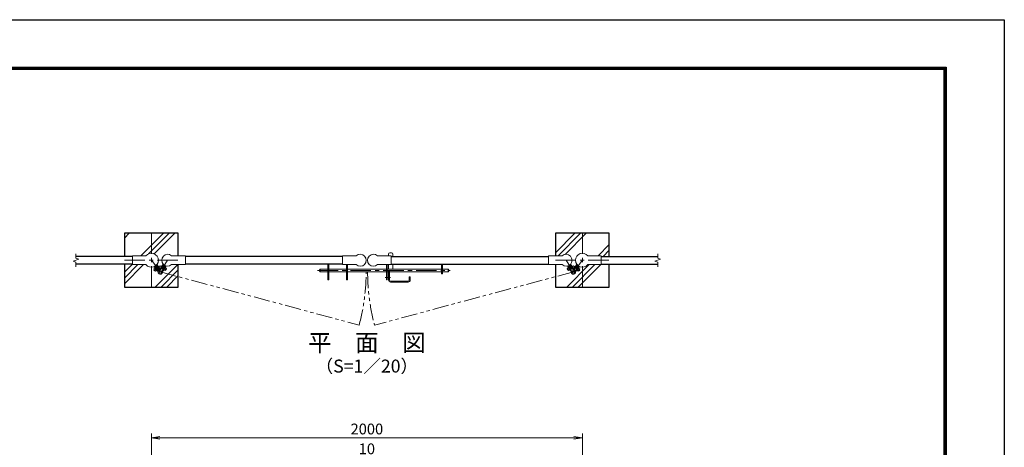
# Model space of a CAD drawing. Units: millimetres. Extents: x 0 to 8400, y 0 to 5940.
# Drawn here: x 3831 to 8400, y 3958 to 5940 of the extents above; entities that cross this region are included whole.
import ezdxf
from ezdxf.enums import TextEntityAlignment as Align

# ---------------------------------------------------------------- set-up
doc = ezdxf.new("R2010")
doc.units = ezdxf.units.MM
doc.header["$LTSCALE"] = 3
doc.header["$MEASUREMENT"] = 0
doc.linetypes.add('CENTER', pattern=[50.8, 31.75, -6.35, 6.35, -6.35])
doc.linetypes.add('PHANTOMX2', pattern=[5, 2.5, -0.5, 0.5, -0.5, 0.5, -0.5])
for name, color, linetype, lineweight in [('D-BMK', 2, 'CENTER', 13), ('D-DCR-HCH', 7, 'Continuous', 13), ('D-STR-DIM', 7, 'Continuous', 13), ('D-STR3', 3, 'Continuous', 13)]:
    doc.layers.add(name, color=color, linetype=linetype, lineweight=lineweight)
for name, color, linetype in [('D-STR1', 1, 'Continuous'), ('D-STR4', 7, 'Continuous'), ('D-TTL', 2, 'Continuous'), ('D-TTL-TXT', 7, 'Continuous')]:
    doc.layers.add(name, color=color, linetype=linetype)
doc.styles.add('ゴシック', font='txt')
doc.dimstyles.new('STYLE', dxfattribs={"dimscale": 20, "dimtxt": 2.5, "dimasz": 2, "dimexe": 1, "dimexo": 1, "dimgap": 0.8, "dimtad": 1, "dimdsep": 46, "dimtxsty": 'ゴシック', "dimblk": 'OPEN', "dimcen": 1e-08, "dimclrd": 256, "dimclre": 256, "dimclrt": 256, "dimadec": 0, "dimazin": 2, "dimtfac": 1, "dimtmove": 2, "dimatfit": 3, "dimldrblk": 'OPEN', "dimfxl": 1, "dimtolj": 1, "dimtzin": 0, "dimlwd": -1, "dimlwe": -1, "dimarcsym": 0})
pattern_1 = [(45, (-17370.2, -17820), (-106.066, 106.066), []), (45, (-17383.47, -17806.74), (-106.066, 106.066), []), (45, (-17396.72, -17793.48), (-106.066, 106.066), [])]

# ---------------------------------------------------------------- blocks, each defined once
blk = doc.blocks.new('_Open')
at = {"color": 0, "linetype": 'ByBlock', "lineweight": -2}
for p, q in [((-1, 0.17), (0, 0)), ((-1, -0.17), (0, 0)), ((0, 0), (-1, 0))]:
    blk.add_line(p, q, dxfattribs=at)
blk = doc.blocks.new('*D15')
at = {"layer": 'D-STR-DIM', "transparency": 16777216}
for p, q in [((4442, 3686.6), (4442, 4021.4)), ((6442, 3686.6), (6442, 4021.4)), ((4482, 4001.4), (6402, 4001.4))]:
    blk.add_line(p, q, dxfattribs=at)
at = {"layer": 'D-STR-DIM', "transparency": 16777216, "xscale": 40, "yscale": 40, "zscale": 40, "rotation": 180}
blk.add_blockref('_Open', (4442, 4001.4), dxfattribs=at)
at = {"layer": 'D-STR-DIM', "transparency": 16777216, "xscale": 40, "yscale": 40, "zscale": 40}
blk.add_blockref('_Open', (6442, 4001.4), dxfattribs=at)
at = {"layer": 'D-STR-DIM', "transparency": 16777216, "insert": (5442, 4042.4), "char_height": 50, "attachment_point": 5, "style": 'ゴシック'}
blk.add_mtext('\\A1;2000', dxfattribs=at)
blk = doc.blocks.new('*D6')
at = {"layer": 'D-STR-DIM', "transparency": 16777216}
for p, q in [((5437, 3588.4), (5437, 3901.4)), ((5447, 3588.4), (5447, 3901.4)), ((5397, 3881.4), (5357, 3881.4)), ((5437, 3881.4), (5447, 3881.4)), ((5487, 3881.4), (5527, 3881.4))]:
    blk.add_line(p, q, dxfattribs=at)
at = {"layer": 'D-STR-DIM', "transparency": 16777216, "xscale": 40, "yscale": 40, "zscale": 40}
blk.add_blockref('_Open', (5437, 3881.4), dxfattribs=at)
at = {"layer": 'D-STR-DIM', "transparency": 16777216, "xscale": 40, "yscale": 40, "zscale": 40, "rotation": 180}
blk.add_blockref('_Open', (5447, 3881.4), dxfattribs=at)
at = {"layer": 'D-STR-DIM', "transparency": 16777216, "insert": (5442, 3950.4), "char_height": 50, "attachment_point": 5, "style": 'ゴシック'}
blk.add_mtext('\\A1;10', dxfattribs=at)

msp = doc.modelspace()

# ---------------------------------------------------------------- hatches: boundary and pattern name
at = {"layer": 'D-DCR-HCH'}
h = msp.add_hatch(dxfattribs=at)
h.set_pattern_fill('PLAST', color=256, scale=600, angle=45)
h.set_pattern_definition(pattern_1)
h.paths.add_polyline_path([(4566.991, 4949.854), (4441.991, 4949.854), (4441.991, 4857.204, -0.41421356), (4474.341, 4824.854), (4489.891, 4824.854, -0.65107502), (4535.888, 4845.204), (4566.991, 4845.204)])
h.paths.add_polyline_path([(4441.991, 4949.854), (4316.991, 4949.854), (4316.991, 4842.354), (4354.491, 4842.354), (4354.491, 4845.204), (4416.844, 4845.204, -0.22636589), (4441.991, 4857.204)])
h.paths.add_polyline_path([(4441.991, 4792.504, -0.22636589), (4416.844, 4804.504), (4354.491, 4804.504), (4354.491, 4807.354), (4316.991, 4807.354), (4316.991, 4699.854), (4441.991, 4699.854)])
h.paths.add_polyline_path([(4566.991, 4748.841), (4494.264, 4768.328, -0.98121082), (4473.301, 4773.521, 0.2250606), (4472.371, 4777.703), (4469.373, 4781.553), (4468.584, 4780.939), (4472.77, 4775.564), (4470.955, 4774.151), (4466.769, 4779.525), (4460.853, 4774.917), (4454.094, 4783.595), (4460.011, 4788.204), (4454.653, 4795.085, -0.10087817), (4441.991, 4792.504), (4441.991, 4699.854), (4566.991, 4699.854)])
h.paths.add_polyline_path([(4566.991, 4804.504), (4535.888, 4804.504, -0.25252889), (4510.542, 4798.221), (4505.841, 4790.693), (4512.202, 4786.72), (4506.375, 4777.391), (4500.014, 4781.364), (4496.328, 4775.463), (4494.377, 4776.681), (4498.063, 4782.582), (4497.215, 4783.112), (4494.553, 4778.85, 0.2250606), (4494.059, 4774.594, -0.14831976), (4494.264, 4768.328), (4566.991, 4748.841)])
h.paths.add_polyline_path([(4489.891, 4824.854), (4474.341, 4824.854, -0.16386941), (4467.75, 4805.284), (4476.372, 4794.212), (4482.395, 4798.902), (4488.87, 4794.858), (4496.463, 4807.014, -0.17832868)])
h = msp.add_hatch(dxfattribs=at)
h.set_pattern_fill('PLAST', color=256, scale=600, angle=45)
h.set_pattern_definition(pattern_1)
h.paths.add_polyline_path([(6566.991, 4949.854), (6441.991, 4949.854), (6441.991, 4857.204, -0.22636589), (6467.139, 4845.204), (6529.491, 4845.204), (6529.491, 4842.354), (6566.991, 4842.354)])
h.paths.add_polyline_path([(6566.991, 4807.354), (6529.491, 4807.354), (6529.491, 4804.504), (6467.139, 4804.504, -0.22636589), (6441.991, 4792.504), (6441.991, 4699.854), (6566.991, 4699.854)])
h.paths.add_polyline_path([(6441.991, 4792.504, -0.10087817), (6429.33, 4795.085), (6423.971, 4788.204), (6429.889, 4783.595), (6423.129, 4774.917), (6417.213, 4779.525), (6413.028, 4774.151), (6411.213, 4775.564), (6415.399, 4780.939), (6414.61, 4781.553), (6411.612, 4777.703, 0.2250606), (6410.681, 4773.521, -0.98121082), (6389.719, 4768.328), (6316.991, 4748.841), (6316.991, 4699.854), (6441.991, 4699.854)])
h.paths.add_polyline_path([(6371.78, 4786.72), (6378.142, 4790.693), (6373.44, 4798.221, -0.25252889), (6348.095, 4804.504), (6316.991, 4804.504), (6316.991, 4748.841), (6389.719, 4768.328, -0.14831976), (6389.924, 4774.594, 0.2250606), (6389.43, 4778.85), (6386.768, 4783.112), (6385.92, 4782.582), (6389.605, 4776.681), (6387.655, 4775.463), (6383.969, 4781.364), (6377.608, 4777.391)])
h.paths.add_polyline_path([(6441.991, 4949.854), (6316.991, 4949.854), (6316.991, 4845.204), (6348.095, 4845.204, -0.65107502), (6394.091, 4824.854), (6409.641, 4824.854, -0.41421356), (6441.991, 4857.204)])
h.paths.add_polyline_path([(6409.641, 4824.854), (6394.091, 4824.854, -0.17832868), (6387.52, 4807.014), (6395.112, 4794.858), (6401.587, 4798.902), (6407.61, 4794.212), (6416.232, 4805.284, -0.16386941)])

# ---------------------------------------------------------------- linework, layer by layer
at = {"layer": 'D-BMK'}
for p, q in [((4441.991, 4949.854), (4441.991, 4699.854)), ((6441.991, 4949.854), (6441.991, 4699.854)), ((4316.991, 4824.854), (4566.991, 4824.854)), ((6316.991, 4824.854), (6566.991, 4824.854)), ((5213.363, 4777.154), (5828.937, 4777.154))]:
    msp.add_line(p, q, dxfattribs=at)
at = {"layer": 'D-BMK', "ltscale": 0.5}
for p, q in [((4441.991, 4824.854), (4483.832, 4771.123)), ((4482.56, 4799.031), (4453.154, 4776.132)), ((4482.327, 4798.945), (4512.721, 4779.961)), ((4517.391, 4824.854), (4483.832, 4771.123)), ((6366.591, 4824.854), (6400.151, 4771.123)), ((6401.656, 4798.945), (6371.261, 4779.961)), ((6441.991, 4824.854), (6400.151, 4771.123)), ((6401.422, 4799.031), (6430.828, 4776.132)), ((5526.963, 4744.654), (5552.107, 4744.654))]:
    msp.add_line(p, q, dxfattribs=at)
at = {"layer": 'D-BMK', "linetype": 'PHANTOMX2', "ltscale": 10}
for p, q in [((4483.832, 4771.123), (5405.846, 4524.071)), ((6400.151, 4771.123), (5478.137, 4524.071))]:
    msp.add_line(p, q, dxfattribs=at)
for centre, start, end in [((4483.832, 4771.123), 345, 359.971831), ((6400.151, 4771.123), 180.028169, 195)]:
    msp.add_arc(centre, 954.673, start, end, dxfattribs=at)
at = {"layer": 'D-STR-DIM'}
for p, q in [((4091.991, 4834.474), (4091.991, 4854.854)), ((6791.991, 4834.474), (6791.991, 4854.854)), ((4078.777, 4820.044), (4105.206, 4829.664)), ((4091.991, 4815.235), (4078.777, 4820.044)), ((4105.206, 4829.664), (4091.991, 4834.474)), ((4091.991, 4794.854), (4091.991, 4815.235)), ((6778.777, 4820.044), (6805.206, 4829.664)), ((6791.991, 4815.235), (6778.777, 4820.044)), ((6805.206, 4829.664), (6791.991, 4834.474)), ((6791.991, 4794.854), (6791.991, 4815.235))]:
    msp.add_line(p, q, dxfattribs=at)
at = {"layer": 'D-STR1'}
for p, q in [((4354.491, 4842.354), (4091.991, 4842.354)), ((4354.491, 4807.354), (4091.991, 4807.354)), ((5329.091, 4842.354), (4599.891, 4842.354)), ((5329.091, 4807.354), (4599.891, 4807.354)), ((5554.891, 4842.354), (6284.091, 4842.354)), ((5554.891, 4807.354), (6284.091, 4807.354)), ((6529.491, 4842.354), (6791.991, 4842.354)), ((6529.491, 4807.354), (6791.991, 4807.354))]:
    msp.add_line(p, q, dxfattribs=at)
at = {"layer": 'D-STR3'}
for p, q in [((4416.844, 4845.204), (4354.491, 4845.204)), ((4354.491, 4804.504), (4354.491, 4845.204)), ((4535.888, 4845.204), (4599.891, 4845.204)), ((4599.891, 4804.504), (4599.891, 4845.204)), ((5393.095, 4845.204), (5329.091, 4845.204)), ((5329.091, 4804.504), (5329.091, 4845.204)), ((5490.888, 4845.204), (5554.891, 4845.204)), ((5542.891, 4853.654), (5542.891, 4845.204)), ((5547.891, 4858.654), (5556.891, 4858.654)), ((5554.891, 4804.504), (5554.891, 4845.204)), ((5561.891, 4853.654), (5561.891, 4842.354)), ((6348.095, 4845.204), (6284.091, 4845.204)), ((6284.091, 4804.504), (6284.091, 4845.204)), ((6467.139, 4845.204), (6529.491, 4845.204)), ((6529.491, 4804.504), (6529.491, 4845.204)), ((4416.844, 4804.504), (4354.491, 4804.504)), ((4465.3, 4801.433), (4458.988, 4796.517)), ((4465.3, 4801.433), (4466.703, 4801.258)), ((4482.237, 4782.936), (4466.256, 4803.459)), ((4468.239, 4799.285), (4466.661, 4798.057)), ((4466.661, 4798.057), (4477.72, 4783.855)), ((4466.703, 4801.258), (4480.261, 4783.847)), ((4483.084, 4785.593), (4467.75, 4805.284)), ((4482.249, 4784.256), (4496.463, 4807.014)), ((4484.199, 4783.038), (4498.085, 4805.27)), ((4497.761, 4802.864), (4486.071, 4784.147)), ((4498.133, 4799.684), (4488.598, 4784.417)), ((4494.377, 4776.681), (4508.263, 4798.913)), ((4506.243, 4797.566), (4494.553, 4778.85)), ((4496.304, 4775.425), (4510.542, 4798.221)), ((4498.133, 4799.684), (4496.437, 4800.743)), ((4499.139, 4803.182), (4497.761, 4802.864)), ((4505.925, 4798.944), (4499.139, 4803.182)), ((4505.925, 4798.944), (4506.243, 4797.566)), ((4535.888, 4804.504), (4599.891, 4804.504)), ((5261.591, 4807.354), (5261.591, 4734.654)), ((5266.091, 4807.354), (5266.091, 4734.654)), ((5393.095, 4804.504), (5329.091, 4804.504)), ((5347.091, 4804.504), (5347.091, 4734.654)), ((5351.591, 4804.504), (5351.591, 4734.654)), ((5490.888, 4804.504), (5554.891, 4804.504)), ((5532.391, 4804.504), (5532.391, 4734.654)), ((5536.891, 4804.504), (5536.891, 4734.654)), ((5542.891, 4804.504), (5542.891, 4783.654)), ((5561.891, 4807.354), (5561.891, 4783.654)), ((5787.891, 4807.354), (5787.891, 4762.154)), ((5792.391, 4807.354), (5792.391, 4762.154)), ((6348.095, 4804.504), (6284.091, 4804.504)), ((6387.678, 4775.425), (6373.44, 4798.221)), ((6389.605, 4776.681), (6375.719, 4798.913)), ((6378.058, 4798.944), (6377.74, 4797.566)), ((6377.74, 4797.566), (6389.43, 4778.85)), ((6378.058, 4798.944), (6384.843, 4803.182)), ((6384.843, 4803.182), (6386.221, 4802.864)), ((6385.849, 4799.684), (6387.546, 4800.743)), ((6385.849, 4799.684), (6395.385, 4784.417)), ((6399.783, 4783.038), (6385.897, 4805.27)), ((6386.221, 4802.864), (6397.911, 4784.147)), ((6401.734, 4784.256), (6387.52, 4807.014)), ((6400.899, 4785.593), (6416.232, 4805.284)), ((6401.745, 4782.936), (6417.726, 4803.459)), ((6417.28, 4801.258), (6403.722, 4783.847)), ((6417.322, 4798.057), (6406.262, 4783.855)), ((6415.744, 4799.285), (6417.322, 4798.057)), ((6418.683, 4801.433), (6417.28, 4801.258)), ((6418.683, 4801.433), (6424.995, 4796.517)), ((6467.139, 4804.504), (6529.491, 4804.504)), ((4460.011, 4788.204), (4454.094, 4783.595)), ((4460.853, 4774.917), (4454.094, 4783.595)), ((4470.955, 4774.151), (4454.653, 4795.085)), ((4472.77, 4775.564), (4456.788, 4796.086)), ((4458.988, 4796.517), (4458.813, 4795.114)), ((4458.813, 4795.114), (4472.371, 4777.703)), ((4461.927, 4794.37), (4460.349, 4793.142)), ((4466.769, 4779.525), (4460.853, 4774.917)), ((4462.615, 4790.232), (4461.826, 4789.618)), ((4461.927, 4794.37), (4472.986, 4780.168)), ((4469.373, 4781.553), (4462.615, 4790.232)), ((4469.373, 4781.553), (4468.584, 4780.939)), ((4472.77, 4775.564), (4470.955, 4774.151)), ((4472.986, 4780.168), (4471.408, 4778.94)), ((4479.298, 4785.084), (4477.72, 4783.855)), ((4482.237, 4782.936), (4483.183, 4783.673)), ((4484.199, 4783.038), (4482.248, 4784.257)), ((4488.598, 4784.417), (4486.902, 4785.477)), ((4503.222, 4796.506), (4493.687, 4781.239)), ((4495.383, 4780.179), (4493.687, 4781.239)), ((4494.377, 4776.681), (4496.328, 4775.462)), ((4497.215, 4783.112), (4503.042, 4792.442)), ((4498.063, 4782.582), (4497.215, 4783.112)), ((4506.375, 4777.391), (4500.014, 4781.364)), ((4503.89, 4791.912), (4503.042, 4792.442)), ((4504.919, 4795.446), (4503.222, 4796.506)), ((4512.202, 4786.72), (4505.841, 4790.693)), ((4506.375, 4777.391), (4512.202, 4786.72)), ((5222.391, 4780.654), (5222.391, 4773.654)), ((5225.391, 4783.654), (5261.591, 4783.654)), ((5225.391, 4783.654), (5225.391, 4770.654)), ((5225.391, 4770.654), (5261.591, 4770.654)), ((5266.091, 4783.654), (5347.091, 4783.654)), ((5266.091, 4770.654), (5347.091, 4770.654)), ((5351.591, 4783.654), (5532.391, 4783.654)), ((5351.591, 4770.654), (5532.391, 4770.654)), ((5536.891, 4783.654), (5787.891, 4783.654)), ((5536.891, 4770.654), (5542.891, 4770.654)), ((5542.891, 4775.654), (5542.891, 4732.654)), ((5542.891, 4775.654), (5547.391, 4775.654)), ((5547.391, 4775.654), (5547.391, 4732.654)), ((5547.391, 4770.654), (5787.891, 4770.654)), ((5792.391, 4783.654), (5787.891, 4783.654)), ((5792.391, 4770.654), (5787.891, 4770.654)), ((5787.891, 4762.154), (5792.391, 4762.154)), ((5792.391, 4783.654), (5819.391, 4783.654)), ((5792.391, 4770.654), (5819.391, 4770.654)), ((5819.391, 4783.654), (5819.391, 4770.654)), ((5822.391, 4780.654), (5822.391, 4773.654)), ((6371.78, 4786.72), (6378.142, 4790.693)), ((6377.608, 4777.391), (6371.78, 4786.72)), ((6377.608, 4777.391), (6383.969, 4781.364)), ((6379.064, 4795.446), (6380.76, 4796.506)), ((6380.092, 4791.912), (6380.941, 4792.442)), ((6380.76, 4796.506), (6390.296, 4781.239)), ((6386.768, 4783.112), (6380.941, 4792.442)), ((6385.92, 4782.582), (6386.768, 4783.112)), ((6389.605, 4776.681), (6387.654, 4775.462)), ((6388.6, 4780.179), (6390.296, 4781.239)), ((6395.385, 4784.417), (6397.081, 4785.477)), ((6399.783, 4783.038), (6401.734, 4784.257)), ((6401.745, 4782.936), (6400.8, 4783.673)), ((6404.685, 4785.084), (6406.262, 4783.855)), ((6422.056, 4794.37), (6410.996, 4780.168)), ((6410.996, 4780.168), (6412.574, 4778.94)), ((6411.213, 4775.564), (6427.194, 4796.086)), ((6411.213, 4775.564), (6413.028, 4774.151)), ((6425.17, 4795.114), (6411.612, 4777.703)), ((6413.028, 4774.151), (6429.33, 4795.085)), ((6414.61, 4781.553), (6421.368, 4790.232)), ((6414.61, 4781.553), (6415.399, 4780.939)), ((6417.213, 4779.525), (6423.129, 4774.917)), ((6421.368, 4790.232), (6422.157, 4789.618)), ((6422.056, 4794.37), (6423.634, 4793.142)), ((6423.129, 4774.917), (6429.889, 4783.595)), ((6423.971, 4788.204), (6429.889, 4783.595)), ((6424.995, 4796.517), (6425.17, 4795.114)), ((5261.591, 4734.654), (5266.091, 4734.654)), ((5351.591, 4734.654), (5347.091, 4734.654)), ((5532.391, 4734.654), (5536.891, 4734.654)), ((5551.891, 4728.154), (5633.891, 4728.154)), ((5551.891, 4723.654), (5633.891, 4723.654)), ((5638.391, 4748.654), (5638.391, 4732.654)), ((5638.391, 4748.654), (5642.891, 4748.654)), ((5642.891, 4748.654), (5642.891, 4732.654))]:
    msp.add_line(p, q, dxfattribs=at)
for centre in [(4483.832, 4771.123), (6400.151, 4771.123)]:
    msp.add_circle(centre, 6.3, dxfattribs=at)
for centre, radius, start, end in [((4441.991, 4824.854), 32.35, 218.980598, 141.019402), ((4517.391, 4824.854), 27.5, 47.731416, 312.268584), ((5411.591, 4824.854), 27.5, 227.731416, 132.268584), ((5472.391, 4824.854), 27.5, 47.731416, 312.268584), ((5547.891, 4853.654), 5, 90, 180), ((5556.891, 4853.654), 5, 0, 90), ((6366.591, 4824.854), 27.5, 227.731416, 132.268584), ((6441.991, 4824.854), 32.35, 38.980598, 321.019402), ((4468.426, 4774.631), 5, 347.173435, 37.908188), ((4483.832, 4771.123), 10.8, 97.276857, 18.746361), ((4484.206, 4786.919), 5, 217.908188, 259.498322), ((4481.831, 4786.796), 5, 277.276857, 328.011609), ((4498.794, 4776.201), 5, 148.011609, 198.746361), ((5225.391, 4780.654), 3, 90, 180), ((5225.391, 4773.654), 3, 180, 270), ((5819.391, 4780.654), 3, 0, 90), ((5819.391, 4773.654), 3, 270, 0), ((6400.151, 4771.123), 10.8, 161.253639, 82.723143), ((6385.189, 4776.201), 5, 341.253639, 31.988391), ((6402.152, 4786.796), 5, 211.988391, 262.723143), ((6399.777, 4786.919), 5, 280.501678, 322.091812), ((6415.557, 4774.631), 5, 142.091812, 192.826565), ((5551.891, 4732.654), 9, 180, 270), ((5551.891, 4732.654), 4.5, 180, 270), ((5633.891, 4732.654), 4.5, 270, 0), ((5633.891, 4732.654), 9, 270, 0)]:
    msp.add_arc(centre, radius, start, end, dxfattribs=at)
at = {"layer": 'D-STR4'}
for p, q in [((4316.991, 4949.854), (4316.991, 4842.354)), ((4566.991, 4949.854), (4316.991, 4949.854)), ((4566.991, 4845.204), (4566.991, 4949.854)), ((6316.991, 4949.854), (6316.991, 4845.204)), ((6566.991, 4949.854), (6316.991, 4949.854)), ((6566.991, 4842.354), (6566.991, 4949.854)), ((4316.991, 4807.354), (4316.991, 4699.854)), ((4566.991, 4699.854), (4566.991, 4804.504)), ((6316.991, 4804.504), (6316.991, 4699.854)), ((6566.991, 4699.854), (6566.991, 4807.354)), ((4316.991, 4699.854), (4566.991, 4699.854)), ((6316.991, 4699.854), (6566.991, 4699.854))]:
    msp.add_line(p, q, dxfattribs=at)
at = {"layer": 'D-TTL'}
msp.add_lwpolyline([(0, 5940), (8400, 5940), (8400, 0), (0, 0)], close=True, dxfattribs=at)
at = {"layer": 'D-TTL', "color": 7}
for points in [[(270, 5720), (8130, 5720), (8130, 220), (270, 220)], [(272.5, 5717.5), (8127.5, 5717.5), (8127.5, 222.5), (272.5, 222.5)], [(275, 5715), (8125, 5715), (8125, 225), (275, 225)], [(277.5, 5712.5), (8122.5, 5712.5), (8122.5, 227.5), (277.5, 227.5)], [(280, 5710), (8120, 5710), (8120, 230), (280, 230)]]:
    msp.add_lwpolyline(points, close=True, dxfattribs=at)

# ---------------------------------------------------------------- texts
at = {"layer": 'D-TTL-TXT', "style": 'ゴシック'}
for s, height, p in [('平\u3000面\u3000図', 80, (5441.991, 4432.068)), ('（S=1／20）', 60, (5441.991, 4326.34))]:
    msp.add_text(s, height=height, dxfattribs=at).set_placement(p, align=Align.MIDDLE)

# ---------------------------------------------------------------- dimensions: what is measured, and where the dimension line sits
at = {"layer": 'D-STR-DIM'}
dim = msp.add_linear_dim(base=(6441.991, 4001.367), p1=(4441.991, 3666.607), p2=(6441.991, 3666.607), dimstyle='STYLE', dxfattribs=at)
dim.commit()
dim.dimension.update_dxf_attribs({"geometry": '*D15', "text_midpoint": (5441.991, 4042.367)})
dim = msp.add_linear_dim(base=(5446.991, 3881.367), p1=(5436.991, 3568.367), p2=(5446.991, 3568.367), angle=180, dimstyle='STYLE', dxfattribs=at)
dim.commit()
dim.dimension.update_dxf_attribs({"geometry": '*D6', "text_midpoint": (5441.991, 3950.367)})

doc.saveas('drawing.dxf')
